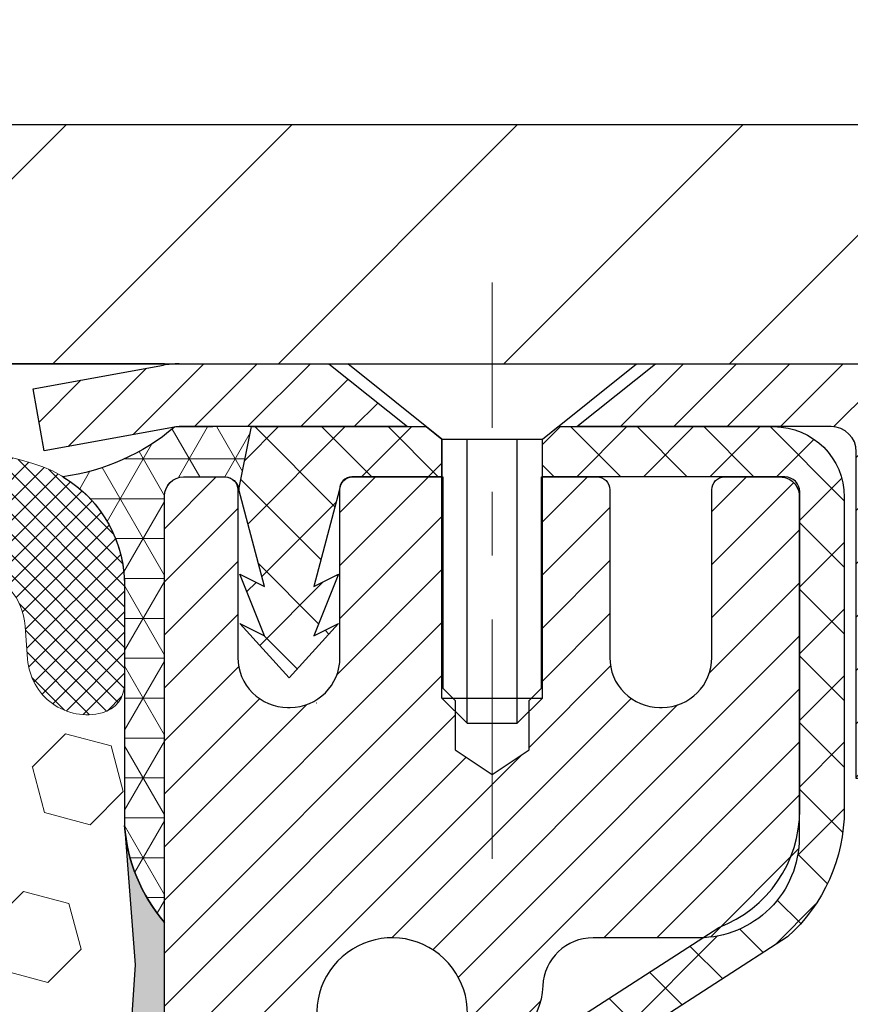
# Model space of a CAD drawing. Extents: x 13 to 3254, y -424 to 1977.
# Drawn here: x 250 to 251, y -397 to -396 of the extents above; entities that cross this region are included whole.
import ezdxf

# ---------------------------------------------------------------- set-up
doc = ezdxf.new("R2010")
doc.units = 0
doc.header["$LTSCALE"] = 5
doc.header["$MEASUREMENT"] = 0
doc.linetypes.add('CENTERX2', pattern=[4, 2.5, -0.5, 0.5, -0.5])
doc.layers.get('DEFPOINTS').update_dxf_attribs({"linetype": 'CONTINUOUS'})
for name, color, linetype, lineweight in [('CAPPING STRIP - H', 251, 'CONTINUOUS', 15), ('CAPPING STRIP - L', 7, 'CONTINUOUS', 25), ('CENTERLINE - L', 1, 'CENTERX2', 18), ('CONCRETE - H', 130, 'CONTINUOUS', 9), ('CORNER BEAD - H', 50, 'CONTINUOUS', 15), ('CORNER BEAD - L', 52, 'CONTINUOUS', 25), ('COVER PLATE - L', 7, 'CONTINUOUS', 25), ('DIMS', 50, 'CONTINUOUS', 25), ('EPOXY ADHESIVE - H', 50, 'CONTINUOUS', 15), ('EPOXY ADHESIVE - L', 52, 'CONTINUOUS', 25), ('FOAM INSERT - H', 150, 'CONTINUOUS', 9), ('MIG RETAINER - H', 251, 'CONTINUOUS', 20), ('MIG RETAINER - L', 7, 'CONTINUOUS', 30), ('PVC SIDESHEET - H', 170, 'CONTINUOUS', 20), ('PVC SIDESHEET - L', 150, 'CONTINUOUS', 25), ('SCREW - L', 1, 'CONTINUOUS', 25), ('SILICONE BELLOWS - H', 20, 'CONTINUOUS', 13), ('SILICONE BELLOWS - L', 22, 'CONTINUOUS', 13), ('TEXT - 4', 241, 'CONTINUOUS', 25)]:
    doc.layers.add(name, color=color, linetype=linetype, lineweight=lineweight)
doc.dimstyles.get("Standard").update_dxf_attribs({"dimtxt": 0.18, "dimasz": 0.18, "dimexe": 0.18, "dimexo": 0.0625, "dimgap": 0.09, "dimtad": 0, "dimtih": 1, "dimtoh": 1, "dimdec": 4, "dimzin": 0, "dimdsep": 46, "dimtxsty": 'Standard', "dimcen": 0.09, "dimadec": 0, "dimazin": 0, "dimtfac": 1, "dimtdec": 4, "dimtofl": 0, "dimtmove": 0, "dimatfit": 3, "dimfxl": 1, "dimtolj": 1, "dimtzin": 0, "dimarcsym": 0})
doc.dimstyles.new('STANDARD$0', dxfattribs={"dimtxt": 0.18, "dimasz": 0.18, "dimexe": 0.18, "dimexo": 0.0625, "dimgap": 0.09, "dimtad": 0, "dimtih": 1, "dimtoh": 1, "dimdec": 4, "dimzin": 0, "dimdsep": 46, "dimtxsty": 'Standard', "dimcen": 0.09, "dimadec": 0, "dimazin": 0, "dimtfac": 1, "dimtdec": 4, "dimtofl": 0, "dimtmove": 0, "dimatfit": 3, "dimfxl": 1, "dimtolj": 1, "dimtzin": 0, "dimarcsym": 0})

# ---------------------------------------------------------------- blocks, each defined once
blk = doc.blocks.new('*D22')
at = {"layer": 'DEFPOINTS', "color": 0, "transparency": 16777216}
for p in [(253.5588745286553, -396.0886958285041), (249.8088760446329, -401.0886958285043), (261.9905030020515, -401.0886958285043)]:
    blk.add_point(p, dxfattribs=at)
at = {"layer": 'DIMS', "color": 0, "lineweight": -2, "transparency": 16777216}
for p, q in [((253.8688745286553, -396.0886958285041), (262.3005030020515, -396.0886958285041)), ((261.9905030020515, -396.3986958285041), (261.9905030020515, -397.8117000532562)), ((261.9905030020515, -400.7786958285043), (261.9905030020515, -399.2583667199229)), ((250.1188760446329, -401.0886958285043), (262.3005030020515, -401.0886958285043))]:
    blk.add_line(p, q, dxfattribs=at)
at = {"layer": 'DIMS', "color": 0, "transparency": 16777216}
for points in [[(261.9388363353848, -396.3986958285041), (262.0421696687182, -396.3986958285041), (261.9905030020515, -396.0886958285041)], [(261.9388363353848, -400.7786958285043), (262.0421696687182, -400.7786958285043), (261.9905030020515, -401.0886958285043)]]:
    blk.add_solid(points, dxfattribs=at)
at = {"layer": 'DIMS', "color": 0, "transparency": 16777216, "insert": (261.9905030020516, -398.5350333865895), "char_height": 0.31, "attachment_point": 5}
blk.add_mtext('\\A1;5 IN\\P [127.0mm]', dxfattribs=at)
blk = doc.blocks.new('*D25')
at = {"layer": 'DEFPOINTS', "color": 0, "transparency": 16777216}
for p in [(255.8088760446334, -396.5886301434371), (249.8088827255507, -397.6362803247819), (249.8088827255507, -398.5886965865818)]:
    blk.add_point(p, dxfattribs=at)
at = {"layer": 'DIMS', "color": 0, "lineweight": -2, "transparency": 16777216}
for p, q in [((255.8088760446334, -396.8986301434371), (255.8088760446334, -397.9462803247819)), ((249.8088827255507, -398.2786965865818), (249.8088827255507, -397.3262803247819)), ((250.1188827255507, -397.6362803247819), (251.8702093251721, -397.6362803247819)), ((255.4988760446334, -397.6362803247819), (254.9702093251722, -397.6362803247819))]:
    blk.add_line(p, q, dxfattribs=at)
at = {"layer": 'DIMS', "color": 0, "transparency": 16777216}
for points in [[(250.1188827255507, -397.5846136581152), (250.1188827255507, -397.6879469914485), (249.8088827255507, -397.6362803247819)], [(255.4988760446334, -397.5846136581152), (255.4988760446334, -397.6879469914485), (255.8088760446334, -397.6362803247819)]]:
    blk.add_solid(points, dxfattribs=at)
at = {"layer": 'DIMS', "color": 0, "transparency": 16777216, "insert": (253.4202093251722, -397.6362803247819), "char_height": 0.31, "attachment_point": 5}
blk.add_mtext('\\A1;6 IN\\P [152.4mm]', dxfattribs=at)
blk = doc.blocks.new('*D38')
at = {"layer": 'DEFPOINTS', "color": 0, "transparency": 16777216}
for p in [(253.5588745286553, -393.1133166549508), (237.0588745286553, -395.9636958285043), (253.5588745286553, -395.9636958285046)]:
    blk.add_point(p, dxfattribs=at)
at = {"layer": 'DIMS', "color": 0, "lineweight": -2, "transparency": 16777216}
for p, q in [((237.0588745286553, -395.6536958285043), (237.0588745286553, -392.8033166549508)), ((253.5588745286553, -395.6536958285046), (253.5588745286553, -392.8033166549508)), ((237.3688745286553, -393.1133166549508), (243.5128486199963, -393.1133166549508)), ((253.2488745286553, -393.1133166549508), (246.5095152866629, -393.1133166549508))]:
    blk.add_line(p, q, dxfattribs=at)
at = {"layer": 'DIMS', "color": 0, "transparency": 16777216}
for points in [[(237.3688745286553, -393.0616499882842), (237.3688745286553, -393.1649833216175), (237.0588745286553, -393.1133166549508)], [(253.2488745286553, -393.0616499882842), (253.2488745286553, -393.1649833216175), (253.5588745286553, -393.1133166549508)]]:
    blk.add_solid(points, dxfattribs=at)
at = {"layer": 'DIMS', "color": 0, "transparency": 16777216, "insert": (245.0111819533296, -393.1133166549508), "char_height": 0.31, "attachment_point": 5}
blk.add_mtext('\\A1;16 1/2 IN\\P [419.1mm]', dxfattribs=at)

msp = doc.modelspace()

# ---------------------------------------------------------------- hatches: boundary and pattern name
at = {"layer": 'CAPPING STRIP - H'}
h = msp.add_hatch(dxfattribs=at)
h.set_pattern_fill('ANSI31', color=256, scale=0.47244, angle=90, style=0)
h.set_pattern_definition([(45.00000000000001, (-746.4414779458767, 20.94695058178911), (0.04175819096297156, -0.04175819096297156), [])])
edge = h.paths.add_edge_path()
edge.add_line((249.6203614975833, -396.2249029519913), (249.6027547335425, -396.1280657497657))
edge.add_line((249.6027547335425, -396.1280657497657), (249.8070647733635, -396.0909184697975))
edge.add_arc((249.8317142430237, -396.2264905529088), 0.1377947244043846, 90.00000000099271, 100.30484647022479, ccw=False)
edge.add_line((249.8317142430213, -396.0886958285045), (250.0665615839329, -396.0886958285045))
edge.add_line((250.0665615839329, -396.0886958285045), (250.1895925878706, -396.1871206316547))
edge.add_line((250.1895925878706, -396.1871206316547), (249.8317142430213, -396.1871206316547))
edge.add_arc((249.8317142430243, -396.226490552922), 0.03936992126728001, 90.00000000430171, 100.3048464714298)
edge.add_line((249.8246715374047, -396.1877556720244), (249.6203614975833, -396.2249029519913))
edge = h.paths.add_edge_path()
edge.add_arc((250.8539600091328, -396.2264905529148), 0.03936992126011774, 359.9999999998346, 449.9999999998345)
edge.add_line((250.8539600091329, -396.1871206316547), (250.4553395563752, -396.1871206316547))
edge.add_line((250.4553395563752, -396.1871206316547), (250.5783705603129, -396.0886958285045))
edge.add_line((250.5783705603129, -396.0886958285045), (250.8933299303925, -396.0886958285045))
edge.add_arc((250.8933299303924, -396.1871206316546), 0.09842480315012381, -6.622258297284134e-11, 89.99999999993378, ccw=False)
edge.add_line((250.9917547335425, -396.1871206316547), (250.9917547335425, -396.7382995292951))
edge.add_line((250.9917547335425, -396.7382995292951), (250.8933299303925, -396.7382995292951))
edge.add_line((250.8933299303925, -396.7382995292951), (250.893329930393, -396.2264905529149))
at = {"layer": 'CONCRETE - H'}
h = msp.add_hatch(dxfattribs=at)
h.set_pattern_fill('AR-CONC', color=256, scale=0.217)
h.set_pattern_definition([(49.99999999999999, (-3.5549174785275, 1.476332521472443), (1.556454596243635, -0.1361721329122314), [0.16275, -1.79025]), (355, (-3.5549174785275, 1.476332521472443), (-0.30109039394021, 1.632256930129026), [0.1302, -1.4322]), (100.45144446, (-3.4252129307575, 1.464984844992443), (1.255364197397833, 1.496084780401926), [0.1383162166399998, -1.521478383039998]), (46.18420000000002, (-3.5549174785275, 1.910332521472443), (2.315913687557312, -0.3591768393209761), [0.2441249999999998, -2.685374999999997]), (96.63563549, (-3.3619247418775, 1.880401045282443), (2.028216422113076, 2.113837363680775), [0.20747444214, -2.282218859199999]), (351.1841639899999, (-3.5549174785275, 1.910332521472443), (2.028216420768858, 2.113837362585878), [0.1953, -2.14830000217]), (21, (-3.3379174785275, 1.801832521472443), (1.295288303097062, -0.8736829927437852), [0.16275, -1.79025]), (326.0000000000001, (-3.3379174785275, 1.801832521472443), (0.5279942702698324, 1.573575597751671), [0.1302, -1.4322]), (71.45144474, (-3.2299767873475, 1.729025605892443), (1.823282557504037, 0.6998926015897878), [0.1383162123, -1.52147838304]), (37.50000000000001, (-3.5549174785275, 1.476332521472443), (0.02638688603852075, 0.7223796628139459), [0, -1.41484, 0, -1.4539, 0, -1.437625]), (7.499999999999999, (-3.5549174785275, 1.476332521472443), (0.5708608962494625, 0.8558734147847217), [0, -0.82894, 0, -1.38229, 0, -0.547925]), (327.5, (-4.0388274785275, 1.476332521472443), (1.158394686494127, -0.04894407166360407), [0, -0.5425, 0, -1.6926, 0, -2.24595]), (317.5, (-4.2558274785275, 1.476332521472443), (1.265513987472978, 0.2172278116611295), [0, -0.70525, 0, -1.12406, 0, -1.59495])])
edge = h.paths.add_edge_path()
edge.add_spline(control_points=[(258.7437529855105, -396.0886958285045), (258.883423162926, -397.2186429090146), (255.5537985660242, -396.5573917336614), (255.6269051064735, -399.0038522013844), (254.2781222701882, -399.9738183453514), (254.5406612100055, -402.3350356689966), (256.2662724125782, -403.4268229183356), (256.7402145890979, -404.6063025308088), (256.9200916562252, -404.844677631752)], knot_values=[0, 0, 0, 0, 3.154065613860808, 4.623866871700429, 6.109204357894264, 7.670162653677646, 10.80534151749149, 11.62497697584618, 11.62497697584618, 11.62497697584618, 11.62497697584618], degree=3, periodic=0)
edge.add_line((256.9200916562253, -404.8446776317541), (256.427088488224, -404.8446776317554))
edge.add_line((256.427088488224, -404.8446776317554), (256.427086972247, -404.6478276232424))
edge.add_line((256.427086972247, -404.6478276232424), (255.7574063042033, -404.6478276232423))
edge.add_arc((255.7574063045042, -404.6084576209579), 0.03937000228444276, 239.9949062209792, 269.99999956213594, ccw=False)
edge.add_line((255.7377182722471, -404.6425512928886), (255.6019573646293, -404.5641696963942))
edge.add_arc((255.5468423965859, -404.6596386232409), 0.1102359999985641, 60.00181964829571, 90.00000000011819)
edge.add_line((255.5468423965857, -404.5494026232424), (254.6388844555567, -404.5494026232424))
edge.add_arc((254.6388844556344, -404.5100326226542), 0.0393700005881783, 239.99745279929732, 269.99999988691474, ccw=False)
edge.add_line((254.6191979395783, -404.5441271681401), (253.9391122693977, -404.1514800405716))
edge.add_arc((253.8791123286161, -404.2554031233771), 0.1200000001399223, 60.0000326874079, 90.00072380041915)
edge.add_line((253.8791108126921, -404.1354031232468), (253.6676709461107, -404.1354031232467))
edge.add_arc((253.6676709461105, -404.0960331232467), 0.0393699999999626, 225.0000000000585, 270.0000000002482, ccw=False)
edge.add_line((253.6398321521352, -404.1238719172221), (253.5233625960462, -404.0074023611697))
edge.add_arc((253.2736636536063, -404.2571073675139), 0.3531319187625527, 45.00069570158787, 76.09850587989447)
edge.add_arc((252.9843790606127, -405.4258771408363), 1.55717027311428, 76.09811403558918, 103.9020008910702)
edge.add_arc((252.6950944675299, -404.2571073673976), 0.3531319186175708, 103.9020008910974, 132.1169401458497)
edge.add_line((252.4582679718284, -403.9951620240905), (252.3289259690894, -404.123871917222))
edge.add_arc((252.3010871750059, -404.0960331230849), 0.03937000019097166, 269.99779393079615, 314.99999994483875, ccw=False)
edge.add_line((252.301085659136, -404.1354031232466), (250.5901820726301, -404.1354031232467))
edge.add_arc((250.5901820726301, -404.0960331232467), 0.0393699999999626, 179.9999999999173, 270.00000000008276, ccw=False)
edge.add_line((250.5508120726302, -404.0960331232467), (250.5508120726242, -398.7349834976004))
edge.add_arc((250.5901820726241, -398.7349834976003), 0.03936999999990576, 107.3023772372162, 180.0000000001654, ccw=False)
edge.add_arc((250.4508700318559, -398.287769383764), 0.4290404058595073, 287.3023772371974, 306.9749010396853)
edge.add_arc((250.3743836920471, -398.2256612916246), 0.5251995961844595, 309.5666441756437, 345.6920565175259)
edge.add_arc((249.3044335056483, -397.9388062648076), 1.632909065609119, 345.2170686115325, 355.1808035833506)
edge.add_arc((249.5735999778257, -398.1727341892464), 1.361411651893405, 4.074979495412197, 18.33505396016153)
edge.add_arc((250.4391293555578, -397.8801792844758), 0.4478254090911042, 17.6402559384673, 71.87109708274559)
edge.add_arc((250.6092071241212, -397.4029957202297), 0.06004988997894509, 193.4822306559217, 239.21539210709102, ccw=False)
edge.add_line((250.5508120726242, -397.4169959790538), (250.5508120726242, -397.2277609301951))
edge.add_line((250.5508120726242, -397.2277609301951), (250.4523870726245, -397.2277609301951))
edge.add_line((250.4523870726245, -397.2277609301951), (250.4523870726245, -397.223208374075))
edge.add_arc((250.4917570726244, -397.2232083740748), 0.03936999999990576, 122.90315213931439, 180.0000000002482, ccw=False)
edge.add_line((250.4703704759886, -397.1901537165463), (250.7855884164445, -396.9862054850732))
edge.add_arc((250.6046163295175, -396.7850554908335), 0.2705775608385029, 311.9773110941162, 358.5307111491846)
edge.add_line((250.8751049278346, -396.7919934018856), (251.1630176080466, -396.7919934018856))
edge.add_arc((251.1642214495899, -396.7144570859487), 0.07754566089428977, 269.1104878121826, 360.8895121878593)
edge.add_line((251.2417577655269, -396.7132532444053), (251.2417577655003, -396.5886301434371))
edge.add_line((251.2417577655003, -396.5886301434371), (255.8088760446334, -396.5885973009034))
edge.add_line((255.8088760446334, -396.5885973009034), (255.8088760446334, -396.0886629859708))
edge.add_line((255.8088760446334, -396.0886629859708), (258.7437529855105, -396.0886958285046))
h.paths.add_polyline_path([(252.4406339954261, -398.0810704106505), (254.7476683409522, -398.0922090988329), (254.7476683409522, -397.1105424321663), (252.4406339954261, -397.0994037439838)], flags=16)
at = {"layer": 'CORNER BEAD - H'}
h = msp.add_hatch(dxfattribs=at)
h.set_pattern_fill('NET3', color=256, scale=0.4999999999999999, style=0)
h.set_pattern_definition([(0, (301.1956804762046, -427.0499934241302), (0, 0.06249999999999999), []), (59.99999999999999, (301.1956804762046, -427.0499934241302), (-0.05412658773652741, 0.03125), []), (120, (301.1956804762046, -427.0499934241302), (-0.05412658773652741, -0.03124999999999998), [])])
edge = h.paths.add_edge_path()
edge.add_line((249.8246745693939, -396.1877556720244), (249.9452640757833, -396.1871206316547))
edge.add_line((249.9452640757833, -396.1871206316547), (249.9255805161968, -396.2855456316473))
edge.add_arc((249.9247608145481, -396.2858748516697), 0.0008833439964949754, -180.81815908998465, 21.88207022815601, ccw=False)
edge.add_arc((249.903911978274, -396.2858278206617), 0.01996561200116235, 359.9012307820557, 450.098769218026)
edge.add_line((249.9038775606096, -396.265862238326), (249.8386781961011, -396.2658612742134))
edge.add_arc((249.8388745286523, -396.2958606317653), 0.02999999999990044, 90.3749702286798, 179.4239957539918)
edge.add_line((249.8088760446332, -396.2955590417275), (249.8088760446332, -396.9636958285045))
edge.add_arc((250.0056449206554, -396.7939079208502), 0.2598959871884547, 183.9810485659099, 220.7902489381381, ccw=False)
edge.add_line((249.7463760446332, -396.8119515923955), (249.7463760446332, -396.4427715748577))
edge.add_arc((249.546121256839, -396.4369859317277), 0.2003383480538268, 358.3451045088594, 418.8633031357294)
edge.add_arc((249.6040739362844, -395.9270845037674), 0.3414880631717868, 277.6803470873028, 310.2405493777977)
at = {"layer": 'COVER PLATE - L'}
h = msp.add_hatch(dxfattribs=at)
h.set_pattern_fill('ANSI31', color=252, scale=2, style=0)
h.set_pattern_definition([(45, (56.56389934265437, -409.1999289337224), (-0.1767766952966368, 0.1767766952966369), [])])
h.paths.add_polyline_path([(253.5588745286553, -395.9636958285046), (252.1213745286553, -395.7136958285046), (245.7776245286553, -395.7136958285045), (245.4651245286553, -396.0261958285045), (245.4651245286553, -396.0886958285042), (253.5588745286553, -396.0886958285041)])
at = {"layer": 'EPOXY ADHESIVE - H'}
h = msp.add_hatch(dxfattribs=at)
h.set_pattern_fill('AR-SAND', color=256, scale=0.03937007874015701)
h.set_pattern_definition([(37.50000000000001, (220.1883637714733, -213.0200453423517), (-0.002480053468882181, 0.07585920350445416), [0, -0.05984251968503865, 0, -0.06692913385826692, 0, -0.06397637795275514]), (7.499999999999999, (220.1883637714733, -213.0200453423517), (0.06967624823888606, 0.1111081128043191), [0, -0.03228346456692874, 0, -0.05393700787401511, 0, -0.02066929133858243]), (327.5, (220.1399385746228, -213.0200453423517), (0.1226040103051755, 0.0002227973833450738), [0, -0.0196850393700785, 0, -0.07086614173228262, 0, -0.09251968503936897]), (317.5, (220.1399385746228, -213.0200453423517), (0.118351441124892, 0.03455415609977319), [0, -0.009842519685039252, 0, -0.04645669291338526, 0, -0.05314960629921196])])
edge = h.paths.add_edge_path()
edge.add_line((250.0468760446333, -401.0886958285042), (250.0468760446333, -400.9880152877134))
edge.add_arc((674.5032032872856, -400.8868229623829), 424.4563393050083, 179.9863404242417, 180.0136595750342, ccw=False)
edge.add_line((250.0468760446345, -400.7856306316877), (250.0455419208652, -398.9978606316876))
edge.add_line((250.0455419208652, -398.9978606316876), (249.8088760446358, -398.9978606316876))
edge.add_line((249.8088760446358, -398.9978606316877), (249.808874528657, -396.9636940716088))
edge.add_arc((250.0056449206552, -396.7939079208502), 0.2598959871882628, 183.9810485659191, 220.7897373617442, ccw=False)
edge.add_line((249.7463760446332, -396.8119515923955), (249.7629541597123, -397.0301610951032))
edge.add_line((249.7629541597123, -397.0301610951033), (249.7564673641621, -397.1242712917405))
edge.add_line((249.7564673641621, -397.1242712917405), (249.7632276897968, -397.2290329215678))
edge.add_line((249.7632276897968, -397.2290329215678), (249.7568161446145, -397.3023242904318))
edge.add_line((249.7568161446145, -397.3023242904318), (249.7635115500598, -397.3374670436019))
edge.add_line((249.7635115500598, -397.3374670436019), (249.7568161446144, -397.3842439489133))
edge.add_line((249.7568161446145, -397.3842439489133), (249.7676407733393, -397.4522418991321))
edge.add_line((249.7676407733393, -397.4522418991321), (249.7655531294411, -397.5902463014052))
edge.add_line((249.7655531294411, -397.5902463014052), (249.7568161446144, -397.6901348165733))
edge.add_line((249.7568161446145, -397.6901348165733), (249.7548970877224, -397.9228161314169))
edge.add_line((249.7548970877224, -397.9228161314169), (249.7551092297181, -398.1064461309472))
edge.add_line((249.7551092297182, -398.1064461309472), (249.7499519989163, -398.2149282684968))
edge.add_line((249.7499519989163, -398.2149282684968), (249.7616523861648, -398.2742591715586))
edge.add_line((249.7616523861648, -398.2742591715586), (249.7588479783865, -398.380667566184))
edge.add_line((249.7588479783865, -398.380667566184), (249.7571657022357, -398.4996997221314))
edge.add_line((249.7571657022357, -398.4996997221314), (249.7529940996008, -398.6383535285141))
edge.add_line((249.7529940996008, -398.6383535285141), (249.7681603810879, -398.7877492023463))
edge.add_line((249.7681603810879, -398.7877492023463), (249.7669820892332, -399.0364852790201))
edge.add_line((249.7669820892332, -399.0364852790201), (249.8295551689812, -399.0576041708656))
edge.add_line((249.8295551689812, -399.0576041708656), (249.9387796658823, -399.067383128773))
edge.add_line((249.9387796658823, -399.067383128773), (249.9802285180329, -399.2527397705024))
edge.add_line((249.9802285180329, -399.2527397705024), (249.9870073723144, -399.3821511955831))
edge.add_line((249.9870073723144, -399.3821511955831), (249.996832012442, -399.5065852912869))
edge.add_line((249.996832012442, -399.5065852912869), (249.9882934936213, -399.6542472111762))
edge.add_line((249.9882934936213, -399.6542472111762), (249.974483051811, -399.9184435357686))
edge.add_line((249.974483051811, -399.9184435357686), (249.9875899907423, -400.2737020536758))
edge.add_line((249.9875899907423, -400.2737020536758), (249.9900215656333, -400.5667607703751))
edge.add_line((249.9900215656333, -400.5667607703751), (249.9923168435798, -400.7199462392856))
edge.add_line((249.9923168435798, -400.7199462392856), (250.0108265669648, -400.8407973778957))
edge.add_line((250.0108265669648, -400.8407973778957), (250.0173501315019, -400.9601150637744))
edge.add_line((250.0173501315019, -400.9601150637744), (249.9949356588978, -401.0886958285042))
edge.add_line((249.9949356588978, -401.0886958285042), (250.0468760446333, -401.0886958285042))
at = {"layer": 'FOAM INSERT - H'}
h = msp.add_hatch(dxfattribs=at)
h.set_pattern_fill('HEX', color=256, scale=0.590551181102362, angle=45, style=0)
h.set_pattern_definition([(45, (-0.05491899450549909, -113.8660917233091), (-0.09040931629367041, 0.09040931629367042), [0.07381889763779526, -0.1476377952755905]), (165, (-0.05491899450549909, -113.8660917233091), (-0.03309210650226577, -0.1235014227959361), [0.07381889763779526, -0.1476377952755905]), (105, (-0.002721151406092304, -113.8138938802097), (-0.1235014227959362, -0.03309210650226572), [0.07381889763779526, -0.1476377952755905])])
h.paths.add_polyline_path([(249.7588464624087, -398.3806675661839), (249.761650870187, -398.2742591715585), (249.7499504829385, -398.2149282684967), (249.7551077137404, -398.1064461309472), (249.7548955717446, -397.9228161314169), (249.7568146286367, -397.6901348165732), (249.7655516134633, -397.590246301405), (249.7676392573615, -397.452241899132), (249.7568146286367, -397.3842439489132), (249.763510034082, -397.3374670436018), (249.7568146286367, -397.3023242904317), (249.763226173819, -397.2290329215676), (249.7564658481843, -397.1242712917403), (249.7629526437345, -397.0301610951032), (249.7463745286554, -396.8119515923955), (249.7463745286551, -396.5900208448586, -0.3419987130705222), (249.7112182786713, -396.6354073684344, -0.4678085754941917), (249.5942819628659, -396.5514924511801), (249.5904660028717, -396.49946839436, 0.3250167912359828), (249.5145614217861, -396.4096639575925, 0.1517222160400863), (248.9977311610019, -396.4410007323422, 0.2344402589526413), (248.8767404674165, -396.5712594156886, -0.7467470635271692), (248.6969609708464, -396.5712594156886, 0.2344402589525218), (248.5759702772611, -396.4410007323423, 0.1828509964174674), (247.9582470340176, -396.441000732342, 0.2344402589531944), (247.837256340432, -396.5712594156888, -0.7467470635285108), (247.6574768438625, -396.5712594156888, 0.2344402589532154), (247.536486150277, -396.441000732342, 0.1828509964174647), (246.9187629070335, -396.4410007323423, 0.2344402589527934), (246.7977722134481, -396.5712594156889, -0.7467470635279307), (246.6179927168787, -396.5712594156889, 0.2344402589528037), (246.4970020232934, -396.4410007323423, 0.1524110818452168), (245.9778895849569, -396.4102271291559, 0.3242725334215033), (245.9022464786828, -396.4999670419431), (245.8984670944441, -396.5514924511889, -0.4678085753424693), (245.7815307786699, -396.6354073684641, -0.3419987132085899), (245.7463745286555, -396.590020844872), (245.7463745286553, -396.8119515923954, -0.162005855670966), (245.6838745286553, -396.9636958285043), (245.6838745286553, -397.6511958285041, 0.4142135623730951), (245.4963745286553, -397.8386958285041), (245.4963745286553, -398.1511958285041, 0.4142135623730951), (245.6838745286553, -398.3386958285041), (245.6838745286553, -398.8386958285041, 0.4142135623730951), (245.4963745286553, -399.0261958285041), (245.4963745286553, -399.3386958285041, 0.4142135623730951), (245.6838745286553, -399.5261958285041), (245.6838745286553, -401.0886958285041), (249.99493414292, -401.0886958285042), (250.0173486155241, -400.9601150637744), (250.010825050987, -400.8407973778956), (249.9923153276019, -400.7199462392855), (249.9900200496555, -400.566760770375), (249.9875884747644, -400.2737020536757), (249.9744815358331, -399.9184435357685), (249.9882919776435, -399.654247211176), (249.9968304964642, -399.5065852912868), (249.9870058563366, -399.382151195583), (249.9802270020551, -399.2527397705023), (249.9387781499045, -399.0673831287729), (249.8295536530034, -399.0576041708655), (249.7669805732554, -399.03648527902), (249.7681588651101, -398.7877492023462), (249.752992583623, -398.638353528514), (249.7571641862579, -398.4996997221313)])
at = {"layer": 'MIG RETAINER - H'}
h = msp.add_hatch(dxfattribs=at)
h.set_pattern_fill('ANSI31', color=256, scale=0.47, style=0)
h.set_pattern_definition([(45, (-700.9120720941961, -834.3502188604448), (-0.04154252339470966, 0.04154252339470967), [])])
h.paths.add_polyline_path([(249.8088745286557, -398.9978606317643), (249.8088745286548, -398.2967437246301), (249.8831708629364, -398.2321589065702), (250.0468745286546, -398.2321589065702), (250.0468745286547, -398.9978606317643)])
edge = h.paths.add_edge_path()
edge.add_arc((250.5888745286526, -396.5488606317621), 0.07800000000003138, 270.000000000501, 360.0000000000418)
edge.add_line((250.6668745286527, -396.548860631762), (250.6668745286523, -396.2858606317649))
edge.add_arc((250.6868745286525, -396.2858606317646), 0.02000000000020918, 90.00000000195422, 180.0000000006514, ccw=False)
edge.add_line((250.6868745286519, -396.2658606317646), (250.7738745286517, -396.2658606317627))
edge.add_arc((250.7738745286524, -396.2958606317627), 0.03000000000002956, 2.1719870346714742e-10, 90.0000000013028, ccw=False)
edge.add_line((250.8038745286524, -396.2958606317626), (250.8038745286531, -396.8308606317697))
edge.add_arc((250.6468745286531, -396.8308606317698), 0.1569999999999254, -90.00000000033191, 6.230038707144558e-11, ccw=False)
edge.add_line((250.6468745286522, -396.9878606317698), (250.4806142136949, -396.9878606317689))
edge.add_arc((250.4806142137056, -397.0666003168004), 0.07873968503150763, 90.00000000777618, 177.4144840053407)
edge.add_arc((250.2870717546394, -397.057860631765), 0.114999999999426, 275.2124696741832, 357.41448399788595, ccw=False)
edge.add_arc((250.2957024399647, -397.1524677735183), 0.02000000000000517, 160.3257550186187, 275.2124696744299, ccw=False)
edge.add_arc((250.1656554735333, -397.10597015933), 0.1181095275611714, 340.3257550185371, 642.6342225154141)
edge.add_arc((250.1958636336936, -397.2407355431013), 0.02000000000040289, -10.621520467928804, 102.63422251394002, ccw=False)
edge.add_arc((250.1378745286536, -397.2298606317632), 0.07899999999997757, 270.0000000008245, 349.3784795304081, ccw=False)
edge.add_line((250.1378745286547, -397.3088606317633), (250.0638745286535, -397.3088606317644))
edge.add_arc((250.0638745286537, -397.3258606317644), 0.01699999999999591, 90.00000000076633, 180)
edge.add_line((250.0468745286537, -397.3258606317644), (250.0468745286545, -397.9195623569587))
edge.add_line((250.0468745286545, -397.9195623569587), (249.8831708629364, -397.9195623569587))
edge.add_line((249.8831708629364, -397.9195623569587), (249.8088745286548, -397.8549775388989))
edge.add_line((249.8088745286548, -397.8549775388989), (249.8088745286524, -396.2958606317654))
edge.add_arc((249.8388745286522, -396.2958606317652), 0.02999999999985903, 90.00000000043423, 180.0000000002171, ccw=False)
edge.add_line((249.838874528652, -396.2658606317653), (249.9038745286522, -396.2658606317647))
edge.add_arc((249.9038745286524, -396.2858606317646), 0.01999999999998181, 0, 90.00000000065143, ccw=False)
edge.add_line((249.9238745286524, -396.2858606317646), (249.9238745286527, -396.5488606317661))
edge.add_arc((250.0018745286527, -396.548860631766), 0.07799999999997453, 180.0000000000835, 270.0000000004176)
edge.add_line((250.0018745286533, -396.626860631766), (250.0058745286533, -396.626860631766))
edge.add_arc((250.0058745286528, -396.5488606317662), 0.07799999999986085, 270.000000000334, 360.0000000001671)
edge.add_line((250.0838745286527, -396.5488606317659), (250.0838745286524, -396.2858606317653))
edge.add_arc((250.1038745286523, -396.2858606317652), 0.01999999999998181, 90.00000000032571, 180, ccw=False)
edge.add_line((250.1038745286522, -396.2658606317652), (250.2453211767086, -396.2658606317643))
edge.add_line((250.2453211767086, -396.2658606317643), (250.2453211767086, -396.5967558379816))
edge.add_line((250.2453211767086, -396.5967558379815), (250.2646067391063, -396.6160864448834))
edge.add_line((250.2646067391063, -396.6160864448834), (250.2646067391063, -396.6932286944687))
edge.add_line((250.2646067391063, -396.6932286944686), (250.3224634262949, -396.7317998192616))
edge.add_line((250.3224634262949, -396.7317998192616), (250.3803201134835, -396.6932286944686))
edge.add_line((250.3803201134835, -396.6932286944686), (250.3803201134835, -396.6160864448834))
edge.add_line((250.3803201134835, -396.6160864448834), (250.3996056758804, -396.5968008824874))
edge.add_line((250.3996056758804, -396.5968008824874), (250.3996056758804, -396.2658606317643))
edge.add_line((250.3996056758804, -396.2658606317643), (250.4868745286524, -396.2658606317642))
edge.add_arc((250.4868745286524, -396.2858606317641), 0.01999999999998181, 0, 90, ccw=False)
edge.add_line((250.5068745286524, -396.2858606317641), (250.5068745286527, -396.5488606317622))
edge.add_arc((250.5848745286528, -396.548860631762), 0.07800000000008822, 180.000000000167, 270.000000000334)
edge.add_line((250.5848745286532, -396.626860631762), (250.5888745286533, -396.626860631762))
at = {"layer": 'PVC SIDESHEET - H'}
h = msp.add_hatch(dxfattribs=at)
h.set_pattern_fill('ANSI37', color=256, scale=0.59055, style=0)
h.set_pattern_definition([(135, (3196.479224060691, -883.262824420091), (0.05219773870371444, 0.05219773870371446), []), (45.00000000000001, (3196.479224060691, -883.262824420091), (0.05219773870371445, -0.05219773870371446), [])])
edge = h.paths.add_edge_path()
edge.add_line((249.9255774842086, -396.2855456316477), (249.9452610437945, -396.1871206316551))
edge.add_line((249.9452610437944, -396.187120631655), (250.2191139653761, -396.1871206316546))
edge.add_line((250.2191139653761, -396.1871206316547), (250.2437201661638, -396.2068055922849))
edge.add_line((250.2437201661638, -396.2068055922849), (250.2437201661638, -396.2658606316465))
edge.add_line((250.2437201661638, -396.2658606316465), (250.1027424842081, -396.2658606316468))
edge.add_arc((250.1027424842084, -396.2855456316469), 0.01968500000009499, 450.0000000011581, 539.9999999998345)
edge.add_line((250.0830574842084, -396.2855456316469), (250.042888763287, -396.4377417974607))
edge.add_line((250.042888763287, -396.4377417974607), (250.0814600423641, -396.4184561579223))
edge.add_line((250.081460042364, -396.4184561579223), (250.0428887632867, -396.514884355617))
edge.add_line((250.0428887632867, -396.514884355617), (250.0814600423641, -396.4955987160777))
edge.add_line((250.0814600423643, -396.4955987160777), (250.0043174842093, -396.580820631647))
edge.add_line((250.0043174842093, -396.580820631647), (249.9271749260539, -396.495598716078))
edge.add_line((249.9271749260539, -396.4955987160779), (249.9657462051307, -396.5148843556167))
edge.add_line((249.9657462051306, -396.5148843556168), (249.9271749260537, -396.4184561579225))
edge.add_line((249.9271749260537, -396.4184561579225), (249.9657462051314, -396.4377417974611))
edge.add_line((249.9657462051314, -396.4377417974612), (249.9255774842086, -396.2855456316477))
h = msp.add_hatch(dxfattribs=at)
h.set_pattern_fill('ANSI37', color=256, scale=0.59055, style=0)
h.set_pattern_definition([(45, (66.02269559367048, -406.5665804114116), (-0.05219773870371446, 0.05219773870371446), []), (135, (66.02269559367048, -406.5665804114116), (-0.05219773870371446, -0.05219773870371446), [])])
h.paths.add_polyline_path([(250.3815180406403, -397.2970801703922), (250.3815180406402, -397.2232083740749, -0.2544175294253038), (250.4318715700598, -397.1306553329945), (250.6527414323156, -396.9877509737832, 0.4033078353723514), (250.8038745286299, -396.830860631693), (250.8038745286299, -396.806010665698, 0.02353096692885778), (250.8047455406389, -396.7875131316447), (250.8047455406373, -396.2894826316449, 0.4142135623729873), (250.7811235406373, -396.2658606316451), (250.4012030408737, -396.2658606316461), (250.4012030408735, -396.2068055160999), (250.4258091464312, -396.1871206316538), (250.7642159735137, -396.1871206316529, -0.4142135623730915), (250.8744519735141, -396.2973566316526), (250.8744519735154, -396.7875131316446, -0.213440768600962), (250.7855853844601, -396.9862054850732), (250.4703674440043, -397.1901537165462, 0.2544175294251872), (250.4523840406401, -397.2232083740749), (250.4523840406404, -397.2970801703922), (250.4523840406403, -397.4795382713505, 0.3306422189433676), (250.4943547432667, -397.5360680847973), (250.5181150151654, -397.5431396964383), (250.541172615137, -397.5503998607859), (250.5638483953261, -397.558219670544), (250.5859860629915, -397.5668282089583), (250.6074293253922, -397.5764545592751), (250.6280218897871, -397.5873278047405), (250.6476074634351, -397.5996770286005), (250.6660297849929, -397.6137312261427), (250.6831748667929, -397.6296009663284), (250.6990545262058, -397.6470443853486), (250.7137038775808, -397.6657543547716), (250.7271580352663, -397.685423746165), (250.7394524328278, -397.705747506349), (250.7506381132682, -397.7265220603085), (250.760788470747, -397.7476891396317), (250.7699779296007, -397.769203671453), (250.778275837323, -397.7910352458432), (250.7857492808068, -397.8131599819403), (250.7924653365961, -397.8355540287714), (250.7984910812349, -397.8581935353639), (250.8038935912673, -397.8810546507447), (250.8087399432372, -397.9041135239412), (250.8130972136889, -397.9273463039805), (250.8170324791662, -397.9507291398897), (250.820612816213, -397.9742381806963), (250.8239053013738, -397.997849575427), (250.8269770111922, -398.0215394731094), (250.8298950222126, -398.0452840227705), (250.8327264109787, -398.0690593734375, -0.05933499155532457), (250.832713763269, -398.0830263068351), (250.8298950222126, -398.1066954538837), (250.8269770111923, -398.1304400035448), (250.8239053013738, -398.1541299012272), (250.820612816213, -398.177741295958), (250.8170324791662, -398.2012503367645), (250.8130972136889, -398.2246331726737), (250.8087399432372, -398.247865952713), (250.8038935912673, -398.2709248259096), (250.7984910812349, -398.2937859412904), (250.7924653365961, -398.3164254478828), (250.7857492808068, -398.338819494714), (250.778275837323, -398.360944230811), (250.7699779296007, -398.3827758052012), (250.760788470747, -398.4042903370225), (250.7506381132682, -398.4254574163457), (250.7394524328278, -398.4462319703052), (250.7271580352663, -398.4665557304892), (250.7137038775808, -398.4862251218826), (250.6990545262058, -398.5049350913055), (250.6831748667928, -398.5223785103258), (250.6660297849928, -398.5382482505115), (250.6476074634351, -398.5523024480537), (250.6280218897871, -398.5646516719137), (250.6074293253921, -398.575524917379), (250.5859860629915, -398.5851512676959), (250.5638483953261, -398.5937598061103), (250.541172615137, -398.6015796158682), (250.5181150151654, -398.6088397802159), (250.4948318881522, -398.6157693823992, 0.3329817396557117), (250.4523840406399, -398.672441205303), (250.38151804065, -398.672441205303), (250.3815180406402, -398.6574863294639, -0.3608117966093517), (250.4714006546562, -398.5491455920887), (250.4917184713375, -398.5447995990266), (250.5118618539318, -398.540037136205), (250.5316563683518, -398.5344417338642), (250.5509275805103, -398.5275969222447), (250.5695025525999, -398.5190939954936), (250.5872588508478, -398.508786303432), (250.6041355296321, -398.4968462460141), (250.6200753631381, -398.4834655245525), (250.6350211255506, -398.4688358403602), (250.6489155910549, -398.4531488947499), (250.6617015338361, -398.4365963890347), (250.6733328648301, -398.4193595532749), (250.6838488064326, -398.4015394040244), (250.6933280257983, -398.3831998701774), (250.7018494035441, -398.3644046799212), (250.7094918202873, -398.3452175614432), (250.716334156645, -398.3257022429307), (250.7224552932341, -398.3059224525711), (250.727934110672, -398.2859419185518), (250.7328494895756, -398.2658243690601), (250.7372797147491, -398.2456323009454), (250.7412893780046, -398.2253999124192), (250.7449293841098, -398.2051331153462), (250.7482500432092, -398.1848365927116), (250.7513016654468, -398.1645150275005), (250.7541345609671, -398.1441731026981), (250.7567990399143, -398.1238155012897), (250.7593454124326, -398.1034469062603), (250.7618120395084, -398.0831702275369, 0.06060086340155051), (250.7618239886663, -398.0689074760589), (250.7593454124326, -398.0485325703938), (250.7567990399143, -398.0281639753645), (250.7541345609671, -398.007806373956), (250.7513016654468, -397.9874644491537), (250.7482500432092, -397.9671428839426), (250.7449293841098, -397.946846361308), (250.7412893780046, -397.9265795642349), (250.7372797147491, -397.9063471757087), (250.7328494895756, -397.886155107594), (250.727934110672, -397.8660375581023), (250.7224552932341, -397.8460570240831), (250.716334156645, -397.8262772337235), (250.7094918202873, -397.806761915211), (250.7018494035441, -397.787574796733), (250.6933280257983, -397.7687796064768), (250.6838488064326, -397.7504400726298), (250.6733328648301, -397.7326199233793), (250.6617015338361, -397.7153830876195), (250.6489155910549, -397.6988305819042), (250.6350211255506, -397.6831436362941), (250.6200753631381, -397.6685139521016), (250.6041355296321, -397.6551332306401), (250.5872588508478, -397.6431931732221), (250.5695025525999, -397.6328854811607), (250.5509275805103, -397.6243825544094), (250.5316563683518, -397.6175377427899), (250.5118618539318, -397.6119423404491), (250.4917184713375, -397.6071798776275), (250.4714006546562, -397.6028338845654, -0.3608117966100778), (250.3815180406402, -397.4944931471902)])
at = {"layer": 'SILICONE BELLOWS - H'}
h = msp.add_hatch(dxfattribs=at)
h.set_pattern_fill('ANSI37', color=256, scale=0.1812307692189964, style=0)
h.set_pattern_definition([(135, (626.2695552912112, -392.580639883098), (0.01601868823430082, 0.01601868823430083), []), (45.00000000000001, (626.2695552912112, -392.580639883098), (0.01601868823430083, -0.01601868823430082), [])])
edge = h.paths.add_edge_path()
edge.add_arc((246.9093216001122, -396.4639317088171), 0.2000000000000397, 111.8875597600079, 179.0000000000409)
edge.add_line((246.7093520610809, -396.4604412275298), (246.7078824651636, -396.5446343212618))
edge.add_line((246.7078824651636, -396.5446343212618), (246.706412869246, -396.4604412275295))
edge.add_arc((246.5064433302149, -396.4639317088175), 0.199999999999761, 1.000000000139781, 68.11244024009328)
edge.add_arc((246.1881404016649, -397.2562321562926), 1.053848202781096, 68.11244023994125, 106.4482097202995)
edge.add_arc((245.9463745286557, -396.4373267795606), 0.199999999999971, 106.4482097203562, 179.9999999999186)
edge.add_line((245.7463745286557, -396.4373267795603), (245.7463745286555, -396.5900208448721))
edge.add_arc((245.7932495286555, -396.590020844872), 0.04687500000002842, 180.000000000139, 255.52248782137)
edge.add_arc((245.8049682786439, -396.5446343212694), 0.09375000001089963, 255.522487826805, 355.8048724066338)
edge.add_line((245.8984670944448, -396.5514924511796), (245.9022464786829, -396.499967041941))
edge.add_arc((246.0019785488565, -396.507282380523), 0.09999999999839139, 103.93905351168848, 175.8048723997024, ccw=False)
edge.add_arc((246.1881404016713, -397.2573347902135), 0.8728097131399858, 69.27576334544091, 103.93905351292773, ccw=False)
edge.add_arc((246.4262279205371, -396.6280596171328), 0.200000000000042, 16.499143243001015, 69.27576334546569, ccw=False)
edge.add_arc((246.7078824651634, -396.5446343212622), 0.09374999999953999, 196.4991432429703, 343.5008567570296)
edge.add_arc((246.9895370097897, -396.6280596171328), 0.2000000000000187, 110.72423665453431, 163.500856756999, ccw=False)
edge.add_arc((247.2276245286556, -397.2573347902135), 0.872809713139938, 69.27576334548309, 110.72423665456051, ccw=False)
edge.add_arc((247.4657120475209, -396.6280596171326), 0.2000000000000219, 16.499143242949515, 69.27576334548093, ccw=False)
edge.add_arc((247.7473665921473, -396.5446343212622), 0.0937499999995945, 196.4991432429605, 343.5008567570062)
edge.add_arc((248.0290211367737, -396.6280596171326), 0.2000000000000086, 110.7242366545554, 163.5008567570661, ccw=False)
edge.add_arc((248.267108655639, -397.2573347902135), 0.8728097131399998, 69.27576334543909, 110.72423665452911, ccw=False)
edge.add_arc((248.5051961745049, -396.6280596171327), 0.1999999999999989, 16.499143243054675, 69.27576334545228, ccw=False)
edge.add_arc((248.7868507191315, -396.5446343212618), 0.0937499999999316, 196.4991432430444, 343.5008567569556)
edge.add_arc((249.068505263758, -396.6280596171327), 0.1999999999999964, 110.7242366545554, 163.5008567569632, ccw=False)
edge.add_arc((249.3065927826237, -397.2573347902134), 0.8728097131398878, 76.21525463210389, 110.7242366545517, ccw=False)
edge.add_arc((249.4907339326979, -396.5067837329394), 0.0999999999984472, 4.1951276002303075, 76.21525463339549, ccw=False)
edge.add_line((249.5904660028716, -396.4994683943576), (249.5942819628659, -396.5514924511803))
edge.add_arc((249.6877807786553, -396.5446343212618), 0.09374999999998389, 184.1951275989419, 284.4775121787738)
edge.add_arc((249.699499528666, -396.5900208448586), 0.04687499998910079, 284.4775121615272, 359.9999999827689)
edge.add_line((249.7463745286551, -396.5900208448727), (249.7463745286553, -396.4367436160035))
edge.add_arc((249.5463745286553, -396.4367436160033), 0.1999999999999886, 359.9999999999349, 433.690562824448)
edge.add_arc((249.3065927826301, -397.2562321562926), 1.053848202781019, 73.690562824499, 111.8875597600722)
edge.add_arc((248.9882898540799, -396.4639317088175), 0.1999999999997649, 111.887559759943, 178.9999999999905)
edge.add_line((248.7883203150489, -396.4604412275301), (248.7868507191315, -396.5446343212618))
edge.add_line((248.7868507191315, -396.5446343212618), (248.7853811232139, -396.4604412275298))
edge.add_arc((248.5854115841826, -396.4639317088171), 0.2000000000000068, 0.999999999975682, 68.11244023997091)
edge.add_arc((248.2671086556341, -397.2562321562928), 1.053848202781169, 68.11244024000611, 111.887559759191)
edge.add_arc((247.9488057270961, -396.4639317088125), 0.1999999999996654, 111.8875597590858, 178.9999999999249)
edge.add_line((247.7488361880651, -396.4604412275248), (247.7473665921473, -396.5446343212618))
edge.add_line((247.7473665921473, -396.5446343212618), (247.7458969962296, -396.4604412275248))
edge.add_arc((247.5459274571984, -396.4639317088123), 0.2000000000000088, 1.000000000008246, 68.11244024084785)
edge.add_arc((247.2276245286613, -397.2562321562925), 1.053848202781177, 68.11244024084226, 111.8875597600203)

# ---------------------------------------------------------------- linework, layer by layer
at = {"layer": 'CAPPING STRIP - L'}
for p, q in [((249.8317142430213, -396.0886958285045), (250.0665615839329, -396.0886958285045)), ((250.0665615839329, -396.0886958285045), (250.1895925878706, -396.1871206316547)), ((249.6027547335424, -396.128065749765), (249.8070647733635, -396.0909184697975)), ((249.6203614975833, -396.2249029519913), (249.6027547335424, -396.128065749765)), ((249.8246715374047, -396.1877556720244), (249.6203614975833, -396.2249029519913)), ((250.1895925878706, -396.1871206316547), (249.8317142430213, -396.1871206316547))]:
    msp.add_line(p, q, dxfattribs=at)
msp.add_lwpolyline([(250.893329930393, -396.2264905529149, 0.414213562373095), (250.8539600091329, -396.1871206316547), (250.4553395563752, -396.1871206316547), (250.5783705603129, -396.0886958285045), (250.8933299303925, -396.0886958285045, -0.414213562373095), (250.9917547335425, -396.1871206316547), (250.9917547335425, -396.7382995292951), (250.8933299303925, -396.7382995292951)], format="xyb", close=True, dxfattribs=at)
for centre, radius, start, end in [((249.8317142430243, -396.2264905529152), 0.13779472441075, 90.00000000123107, 100.3048464699809), ((249.8317142430237, -396.2264905529158), 0.03936992126108407, 90.00000000347177, 100.304846472232)]:
    msp.add_arc(centre, radius, start, end, dxfattribs=at)
at = {"layer": 'CENTERLINE - L', "ltscale": 0.03}
for p, q in [((250.3224600091559, -396.8640954633089), (250.3224600091559, -395.9610634255134)), ((250.3224600091559, -396.8640954633089), (250.3224600091559, -395.9610634255134)), ((250.3224630406393, -396.8640935016092), (250.3224630406393, -395.9610632698781)), ((250.3224630406393, -396.8640935016092), (250.3224630406393, -395.9610632698781))]:
    msp.add_line(p, q, dxfattribs=at)
at = {"layer": 'CORNER BEAD - L'}
msp.add_lwpolyline([(249.8386781961013, -396.2658612742134), (249.9038775606095, -396.265862238326, -0.3524195209252055), (249.9255805161968, -396.2855456316472), (249.9452640757833, -396.1871206316547), (249.8246745693964, -396.187755672024, -0.1430343198694733), (249.6497125395623, -396.2655091115897, -0.2703740711164782), (249.7463760446332, -396.4427715748578), (249.7463760446332, -396.8119515923955, 0.1620058556709634), (249.8088760446332, -396.9636958285045), (249.8088760446325, -396.2955590417275, -0.4093605406541797)], format="xyb", close=True, dxfattribs=at)
at = {"layer": 'COVER PLATE - L'}
for p, q in [((238.4963745286553, -395.7136958285044), (252.1213745286553, -395.7136958285046)), ((237.0588745286553, -396.0886958285043), (253.5588745286553, -396.0886958285041)), ((249.8088745286553, -396.0886958285042), (240.8088745286553, -396.0886958285042))]:
    msp.add_line(p, q, dxfattribs=at)
at = {"layer": 'EPOXY ADHESIVE - L'}
msp.add_lwpolyline([(249.8088760446358, -398.9978606316877), (249.808874528657, -396.9636940716088, -0.162003564913253), (249.7463760446332, -396.8119515923955), (249.7629541597123, -397.0301610951033), (249.7564673641621, -397.1242712917405), (249.7632276897968, -397.2290329215678), (249.7568161446145, -397.3023242904318), (249.7635115500598, -397.3374670436019), (249.7568161446145, -397.3842439489133), (249.7676407733393, -397.4522418991321), (249.7655531294411, -397.5902463014052), (249.7568161446145, -397.6901348165733), (249.7548970877224, -397.9228161314169), (249.7551092297182, -398.1064461309472), (249.7499519989163, -398.2149282684968), (249.7616523861648, -398.2742591715586), (249.7588479783865, -398.380667566184), (249.7571657022357, -398.4996997221314), (249.7529940996008, -398.6383535285141)], format="xyb", dxfattribs=at)
at = {"layer": 'MIG RETAINER - L'}
msp.add_line((250.04726822706, -396.6201892144045), (250.0464808302107, -396.6201892144035), dxfattribs=at)
for points in [[(249.8088745286548, -397.8549775388989), (249.8088745286524, -396.2958606317653, -0.4142135623706347), (249.838874528652, -396.2658606317653), (249.9038745286522, -396.2658606317647, -0.4142135623754759), (249.9238745286524, -396.2858606317646), (249.9238745286527, -396.5488606317662, 0.4142135623747433), (250.0018745286533, -396.626860631766), (250.0058745286533, -396.626860631766, 0.4142135623714135), (250.0838745286527, -396.5488606317659), (250.0838745286524, -396.2858606317652, -0.4142135623714468), (250.1038745286522, -396.2658606317652), (250.2453211767086, -396.2658606317643), (250.2453211767086, -396.5967558379815), (250.2646067391063, -396.6160864448834), (250.2646067391063, -396.6932286944686), (250.3224634262949, -396.7317998192616), (250.3803201134835, -396.6932286944686), (250.3803201134835, -396.6160864448834), (250.3996056758804, -396.5968008824874), (250.3996056758804, -396.2658606317643), (250.4868745286524, -396.2658606317641, -0.4142135623735612), (250.5068745286524, -396.2858606317641), (250.5068745286527, -396.5488606317622, 0.4142135623747932), (250.5848745286532, -396.626860631762), (250.5888745286533, -396.626860631762, 0.4142135623714301), (250.6668745286527, -396.548860631762), (250.6668745286523, -396.2858606317649, -0.4142135623672345), (250.6868745286519, -396.2658606317646), (250.7738745286517, -396.2658606317626, -0.4142135623789455), (250.8038745286524, -396.2958606317626), (250.8038745286531, -396.8308606317696, -0.414213562375043), (250.6468745286522, -396.9878606317698), (250.4806142136949, -396.987860631769, 0.4010574505985916), (250.4019546852527, -397.0630483339133, -0.3748896829303737), (250.297519426349, -397.172385066519, -0.5479758845004098)], [(250.2768700004178, -397.1457343330368, 3.888295204768812), (250.1914891114299, -397.2212198172634, -0.5387583055402678)]]:
    msp.add_lwpolyline(points, format="xyb", dxfattribs=at)
at = {"layer": 'PVC SIDESHEET - L'}
msp.add_lwpolyline([(250.2437201661638, -396.2068055922849), (250.2437201661638, -396.2658606316465), (250.1027424842076, -396.2658606316468, 0.414213562373518), (250.0830574842076, -396.2855456316469), (250.0428887632861, -396.437741797461), (250.0814600423636, -396.418456157922), (250.0428887632862, -396.5148843556165), (250.0814600423638, -396.4955987160776), (250.0043174842084, -396.5808206316471), (249.927174926053, -396.495598716078), (249.9657462051306, -396.5148843556167), (249.9271749260528, -396.4184561579225), (249.9657462051305, -396.4377417974612), (249.9255774842077, -396.2855456316473), (249.9452610437939, -396.187120631655), (250.2191139653758, -396.1871206316545)], format="xyb", close=True, dxfattribs=at)
msp.add_lwpolyline([(250.4318715700596, -397.1306553329946), (250.6778185936105, -396.9715258734954, 0.3114351400790096), (250.8047455406389, -396.7875131316449), (250.8047455406373, -396.2894826316449, 0.4142135623731408), (250.7811235406373, -396.2658606316451), (250.4012030408737, -396.2658606316461), (250.4012030408735, -396.2068055160999), (250.4258091464312, -396.1871206316538), (250.7642159735137, -396.1871206316529, -0.4142135623730909), (250.8744519735141, -396.2973566316526), (250.8744519735154, -396.7875131316447, -0.2134407686008599), (250.7855853844601, -396.9862054850732), (250.4703674440044, -397.1901537165462, 0.2544175294253872)], format="xyb", dxfattribs=at)
at = {"layer": 'SCREW - L'}
for p, q in [((250.0960829614386, -396.0886958285045), (250.5488370559279, -396.0886958285045)), ((250.2437201661638, -396.2068055922849), (250.0960829614386, -396.0886958285045)), ((250.4011998512036, -396.2068055922849), (250.5488370559279, -396.0886958285045)), ((250.2437201661638, -396.6124110572256), (250.2437201661638, -396.2068055922849)), ((250.2437201661638, -396.2068055922849), (250.4011998512036, -396.2068055922849)), ((250.2830900874234, -396.651780978486), (250.2830900874234, -396.2068055922849)), ((250.3618299299434, -396.651780978486), (250.3618299299434, -396.2068055922849)), ((250.4011998512036, -396.6124110572256), (250.4011998512036, -396.2068055922849)), ((250.2437201661636, -396.6124110572256), (250.4011998512034, -396.6124110572256)), ((250.2830900874231, -396.651780978486), (250.2437201661636, -396.6124110572256)), ((250.3618299299432, -396.651780978486), (250.4011998512034, -396.6124110572256)), ((250.2830900874231, -396.651780978486), (250.3618299299432, -396.651780978486))]:
    msp.add_line(p, q, dxfattribs=at)
at = {"layer": 'SILICONE BELLOWS - L'}
msp.add_lwpolyline([(247.9582470340175, -396.4410007323421, -0.1828509964174896), (248.5759702772611, -396.4410007323423, -0.2344402589525828), (248.6969609708464, -396.5712594156886, 0.7467470635271439), (248.8767404674165, -396.5712594156886, -0.234440258952607), (248.9977311610018, -396.4410007323422, -0.1517222160393495), (249.5145614217836, -396.4096639575919, -0.3250167912363316), (249.5904660028716, -396.4994683943576), (249.5942819628659, -396.5514924511803, 0.4678085754018759), (249.7112182786439, -396.6354073684414, 0.3419987131547504), (249.7463745286551, -396.5900208448727), (249.7463745286553, -396.4367436160035, 0.3330946646833381), (249.6025394875426, -396.2447918059228, 0.1682263684720487), (248.9137325902687, -396.2783482655558, 0.3015009712409357), (248.7883203150489, -396.4604412275301), (248.7868507191315, -396.5446343212618), (248.7853811232139, -396.4604412275298, 0.3015009712406408), (248.6599688479942, -396.2783482655553, 0.1933622024311121), (247.8742484632876, -396.2783482655498, 0.3015009712446498)], format="xyb", dxfattribs=at)

# ---------------------------------------------------------------- dimensions: what is measured, and where the dimension line sits
at = {"layer": 'DIMS'}
for base, p1, p2, dimstyle, picture, middle in [((253.5588745286553, -393.1133166549508), (237.0588745286553, -395.9636958285043), (253.5588745286553, -395.9636958285046), 'STANDARD$0', '*D38', (245.0111819533296, -393.1133166549508)), ((249.8088827255507, -397.6362803247819), (255.8088760446334, -396.5886301434371), (249.8088827255507, -398.5886965865818), 'Standard', '*D25', (253.4202093251722, -397.6362803247819))]:
    dim = msp.add_linear_dim(base=base, p1=p1, p2=p2, text='<>\\P[]', dimstyle=dimstyle, override={"dimtxt": 0.31, "dimasz": 0.31, "dimexe": 0.31, "dimexo": 0.31, "dimgap": 0.31, "dimlunit": 5, "dimpost": ' IN', "dimfrac": 2}, dxfattribs=at)
    dim.commit()
    dim.dimension.update_dxf_attribs({"geometry": picture, "text_midpoint": middle, "dimtype": 160})
dim = msp.add_linear_dim(base=(261.9905030020515, -401.0886958285043), p1=(253.5588745286553, -396.0886958285041), p2=(249.8088760446329, -401.0886958285043), angle=90, text='<>\\P[]', dimstyle='Standard', override={"dimtxt": 0.31, "dimasz": 0.31, "dimexe": 0.31, "dimexo": 0.31, "dimgap": 0.31, "dimlunit": 5, "dimpost": ' IN', "dimfrac": 2}, dxfattribs=at)
dim.commit()
dim.dimension.update_dxf_attribs({"geometry": '*D22', "text_midpoint": (261.9905030020516, -398.5350333865895), "dimtype": 160})

# ---------------------------------------------------------------- leaders
at = {"layer": 'TEXT - 4'}
for points in [[(245.4909201855702, -395.8227793821644), (249.5585989635, -387.4750991119604), (250.0144643986846, -387.4750991119604)], [(245.4367568257964, -398.0427770439604), (250.4917071861709, -388.6696275255695), (250.8405266402126, -388.6696275255695)], [(248.6256828140019, -395.882399640819), (251.5799489703712, -389.511861198016), (251.9814914998218, -389.511861198016)]]:
    msp.add_leader(points, dimstyle='Standard', override={"dimasz": 0.31}, dxfattribs=at)

doc.saveas('drawing.dxf')
